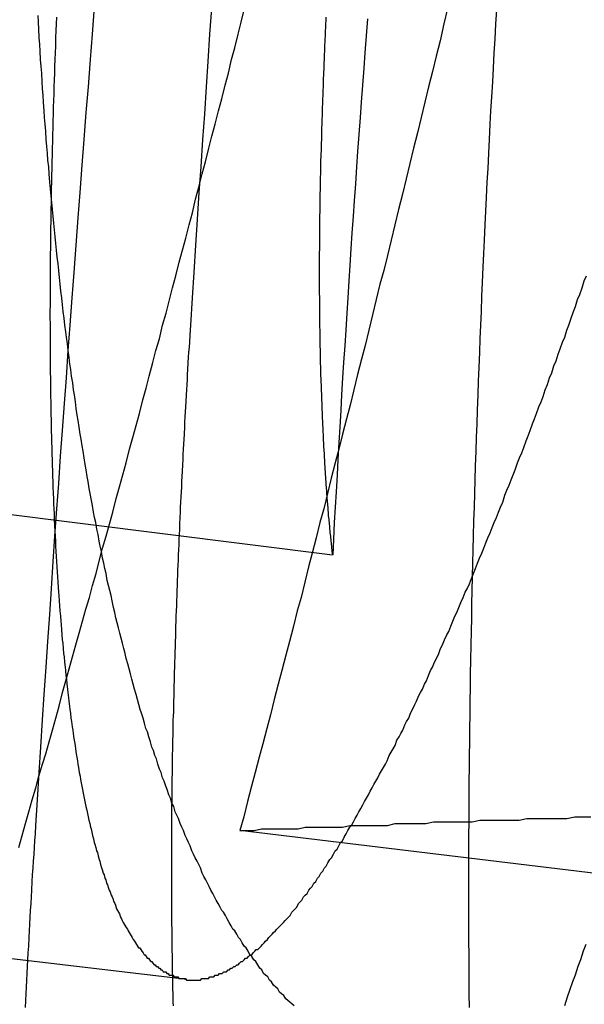
# Model space of a CAD drawing. Extents: x -58 to 285, y -226 to 2000.
# Drawn here: x 261 to 261, y 632 to 632 of the extents above; entities that cross this region are included whole.
import ezdxf

# ---------------------------------------------------------------- set-up
doc = ezdxf.new("R2010")
doc.units = 0
doc.header["$LTSCALE"] = 10
doc.linetypes.add('VERDECKT', pattern=[9.525, 6.35, -3.175])
doc.layers.get('0').update_dxf_attribs({"linetype": 'CONTINUOUS'})
doc.layers.add('STEMPEL', color=3, linetype='CONTINUOUS')

# ---------------------------------------------------------------- blocks, each defined once
blk = doc.blocks.new('A$CF915E738')
at = {"color": 1, "linetype": 'VERDECKT', "extrusion": (-2e-16, 1, -2e-16)}
for p, q in [((42.98765, 631.8037), (42.49595, 631.86533)), ((43.41908, 631.5833), (42.93312, 631.64198)), ((42.90205, 631.5544), (42.4092, 631.6127))]:
    blk.add_line(p, q, dxfattribs=at)
at = {"color": 1}
for points in [[(43.0551, 632.125, 0), (43.0529, 632.116, 0), (43.0507, 632.106, 0), (43.0485, 632.097, 0), (43.0463, 632.088, 0), (43.044, 632.079, 0), (43.0418, 632.07, 0), (43.0396, 632.061, 0), (43.0374, 632.052, 0), (43.0352, 632.043, 0), (43.033, 632.034, 0), (43.0308, 632.025, 0), (43.0286, 632.016, 0), (43.0264, 632.007, 0), (43.0242, 631.998, 0), (43.022, 631.989, 0), (43.0198, 631.98, 0), (43.0176, 631.971, 0), (43.0154, 631.963, 0), (43.0132, 631.954, 0), (43.0111, 631.945, 0), (43.0089, 631.936, 0), (43.0067, 631.927, 0), (43.0045, 631.919, 0), (43.0023, 631.91, 0), (43.0001, 631.901, 0), (42.9979, 631.892, 0), (42.9957, 631.884, 0), (42.9935, 631.875, 0), (42.9913, 631.866, 0), (42.9891, 631.858, 0), (42.9868, 631.849, 0), (42.9846, 631.84, 0), (42.9824, 631.831, 0), (42.9802, 631.823, 0), (42.978, 631.814, 0), (42.9757, 631.805, 0), (42.9735, 631.797, 0), (42.9713, 631.788, 0), (42.9691, 631.779, 0), (42.9668, 631.771, 0), (42.9646, 631.762, 0), (42.9624, 631.753, 0), (42.9601, 631.745, 0), (42.9579, 631.736, 0), (42.9556, 631.728, 0), (42.9534, 631.719, 0), (42.9511, 631.71, 0), (42.9489, 631.702, 0), (42.9467, 631.693, 0), (42.9444, 631.685, 0), (42.9421, 631.676, 0), (42.9399, 631.668, 0), (42.9376, 631.659, 0), (42.9354, 631.65, 0), (42.9331, 631.642, 0)], [(43.0081, 632.119, 0), (43.0074, 632.109, 0), (43.0066, 632.099, 0), (43.0059, 632.09, 0), (43.0052, 632.08, 0), (43.0044, 632.07, 0), (43.0037, 632.061, 0), (43.003, 632.051, 0), (43.0023, 632.041, 0), (43.0016, 632.032, 0), (43.001, 632.022, 0), (43.0003, 632.012, 0), (42.9996, 632.003, 0), (42.999, 631.993, 0), (42.9983, 631.984, 0), (42.9977, 631.974, 0), (42.9971, 631.965, 0), (42.9965, 631.955, 0), (42.9959, 631.946, 0), (42.9953, 631.936, 0), (42.9947, 631.927, 0), (42.9941, 631.917, 0), (42.9935, 631.908, 0), (42.9929, 631.898, 0), (42.9924, 631.889, 0), (42.9918, 631.879, 0), (42.9913, 631.87, 0), (42.9907, 631.86, 0), (42.9902, 631.851, 0), (42.9897, 631.841, 0), (42.9891, 631.832, 0), (42.9886, 631.823, 0), (42.9881, 631.813, 0), (42.9877, 631.804, 0)], [(42.8034, 631.632, 0), (42.8054, 631.639, 0), (42.8073, 631.646, 0), (42.8093, 631.653, 0), (42.8113, 631.66, 0), (42.8133, 631.667, 0), (42.8152, 631.674, 0), (42.8172, 631.681, 0), (42.8192, 631.687, 0), (42.8212, 631.694, 0), (42.8231, 631.701, 0), (42.8251, 631.708, 0), (42.8271, 631.715, 0), (42.829, 631.723, 0), (42.831, 631.73, 0), (42.833, 631.737, 0), (42.8349, 631.744, 0), (42.8369, 631.751, 0), (42.8389, 631.758, 0), (42.8408, 631.765, 0), (42.8428, 631.772, 0), (42.8448, 631.779, 0), (42.8467, 631.786, 0), (42.8487, 631.793, 0), (42.8507, 631.801, 0), (42.8526, 631.808, 0), (42.8546, 631.815, 0), (42.8566, 631.822, 0), (42.8585, 631.829, 0), (42.8605, 631.837, 0), (42.8624, 631.844, 0), (42.8644, 631.851, 0), (42.8664, 631.858, 0), (42.8683, 631.866, 0), (42.8703, 631.873, 0), (42.8722, 631.88, 0), (42.8742, 631.887, 0), (42.8761, 631.895, 0), (42.8781, 631.902, 0), (42.88, 631.909, 0), (42.882, 631.917, 0), (42.8839, 631.924, 0), (42.8859, 631.931, 0), (42.8878, 631.939, 0), (42.8898, 631.946, 0), (42.8917, 631.953, 0), (42.8936, 631.961, 0), (42.8956, 631.968, 0), (42.8975, 631.976, 0), (42.8995, 631.983, 0), (42.9014, 631.99, 0), (42.9033, 631.998, 0), (42.9053, 632.005, 0), (42.9072, 632.013, 0), (42.9091, 632.02, 0), (42.911, 632.028, 0), (42.913, 632.035, 0), (42.9149, 632.043, 0), (42.9168, 632.05, 0), (42.9187, 632.057, 0), (42.9207, 632.065, 0), (42.9226, 632.072, 0), (42.9245, 632.08, 0), (42.9264, 632.087, 0), (42.9283, 632.095, 0), (42.9302, 632.102, 0), (42.9321, 632.11, 0), (42.934, 632.117, 0), (42.9359, 632.125, 0)], [(43.0679, 631.538, 0), (43.0678, 631.546, 0), (43.0678, 631.554, 0), (43.0677, 631.561, 0), (43.0677, 631.569, 0), (43.0676, 631.577, 0), (43.0676, 631.584, 0), (43.0676, 631.592, 0), (43.0676, 631.6, 0), (43.0676, 631.608, 0), (43.0676, 631.616, 0), (43.0676, 631.623, 0), (43.0676, 631.631, 0), (43.0676, 631.639, 0), (43.0677, 631.647, 0), (43.0677, 631.655, 0), (43.0678, 631.663, 0), (43.0678, 631.671, 0), (43.0679, 631.679, 0), (43.068, 631.686, 0), (43.0681, 631.694, 0), (43.0682, 631.702, 0), (43.0683, 631.71, 0), (43.0684, 631.718, 0), (43.0685, 631.726, 0), (43.0686, 631.734, 0), (43.0688, 631.742, 0), (43.0689, 631.751, 0), (43.0691, 631.759, 0), (43.0693, 631.767, 0), (43.0694, 631.775, 0), (43.0696, 631.783, 0), (43.0698, 631.791, 0), (43.07, 631.799, 0), (43.0702, 631.807, 0), (43.0704, 631.815, 0), (43.0706, 631.824, 0), (43.0709, 631.832, 0), (43.0711, 631.84, 0), (43.0714, 631.848, 0), (43.0716, 631.856, 0), (43.0719, 631.865, 0), (43.0722, 631.873, 0), (43.0724, 631.881, 0), (43.0727, 631.889, 0), (43.073, 631.898, 0), (43.0733, 631.906, 0), (43.0737, 631.914, 0), (43.074, 631.923, 0), (43.0743, 631.931, 0), (43.0746, 631.939, 0), (43.075, 631.947, 0), (43.0753, 631.956, 0), (43.0757, 631.964, 0), (43.0761, 631.973, 0), (43.0764, 631.981, 0), (43.0768, 631.989, 0), (43.0772, 631.998, 0), (43.0776, 632.006, 0), (43.078, 632.014, 0), (43.0784, 632.023, 0), (43.0789, 632.031, 0), (43.0793, 632.04, 0), (43.0797, 632.048, 0), (43.0802, 632.057, 0), (43.0806, 632.065, 0), (43.0811, 632.073, 0), (43.0816, 632.082, 0), (43.0821, 632.09, 0), (43.0825, 632.099, 0), (43.083, 632.107, 0), (43.0835, 632.116, 0), (43.084, 632.124, 0)], [(43.1363, 631.575, 0), (43.1347, 631.571, 0), (43.1331, 631.566, 0), (43.1316, 631.562, 0), (43.13, 631.557, 0), (43.1284, 631.553, 0), (43.1268, 631.548, 0), (43.1253, 631.544, 0), (43.1237, 631.539, 0)], [(42.965, 631.539, 0), (42.9638, 631.54, 0), (42.9625, 631.541, 0), (42.9613, 631.542, 0), (42.9601, 631.543, 0), (42.9589, 631.545, 0), (42.9577, 631.546, 0), (42.9565, 631.547, 0), (42.9554, 631.549, 0), (42.9542, 631.55, 0), (42.953, 631.551, 0), (42.9518, 631.553, 0), (42.9506, 631.554, 0), (42.9495, 631.556, 0), (42.9483, 631.557, 0), (42.9471, 631.558, 0), (42.946, 631.56, 0), (42.9448, 631.561, 0), (42.9437, 631.563, 0), (42.9425, 631.565, 0), (42.9414, 631.566, 0), (42.9402, 631.568, 0), (42.9391, 631.569, 0), (42.938, 631.571, 0), (42.9368, 631.573, 0), (42.9357, 631.574, 0), (42.9346, 631.576, 0), (42.9335, 631.578, 0), (42.9324, 631.579, 0), (42.9313, 631.581, 0), (42.9302, 631.583, 0), (42.9291, 631.584, 0), (42.928, 631.586, 0), (42.9269, 631.588, 0), (42.9258, 631.59, 0), (42.9247, 631.592, 0), (42.9236, 631.594, 0), (42.9225, 631.595, 0), (42.9215, 631.597, 0), (42.9204, 631.599, 0), (42.9193, 631.601, 0), (42.9183, 631.603, 0), (42.9172, 631.605, 0), (42.9162, 631.607, 0), (42.9151, 631.609, 0), (42.9141, 631.611, 0), (42.9131, 631.613, 0), (42.912, 631.615, 0), (42.911, 631.617, 0), (42.91, 631.62, 0), (42.909, 631.622, 0), (42.908, 631.624, 0), (42.9069, 631.626, 0), (42.9059, 631.628, 0), (42.9049, 631.63, 0), (42.9039, 631.633, 0), (42.903, 631.635, 0), (42.902, 631.637, 0), (42.901, 631.639, 0), (42.9, 631.642, 0), (42.899, 631.644, 0), (42.8981, 631.646, 0), (42.8971, 631.649, 0), (42.8962, 631.651, 0), (42.8952, 631.653, 0), (42.8943, 631.656, 0), (42.8933, 631.658, 0), (42.8924, 631.661, 0), (42.8914, 631.663, 0), (42.8905, 631.666, 0), (42.8896, 631.668, 0), (42.8887, 631.671, 0), (42.8878, 631.673, 0), (42.8869, 631.676, 0), (42.8859, 631.678, 0), (42.885, 631.681, 0), (42.8842, 631.684, 0), (42.8833, 631.686, 0), (42.8824, 631.689, 0), (42.8815, 631.691, 0), (42.8806, 631.694, 0), (42.8798, 631.697, 0), (42.8789, 631.7, 0), (42.878, 631.702, 0), (42.8772, 631.705, 0), (42.8763, 631.708, 0), (42.8755, 631.711, 0), (42.8747, 631.713, 0), (42.8738, 631.716, 0), (42.873, 631.719, 0), (42.8722, 631.722, 0), (42.8713, 631.725, 0), (42.8705, 631.728, 0), (42.8697, 631.731, 0), (42.8689, 631.734, 0), (42.8681, 631.737, 0), (42.8673, 631.74, 0), (42.8665, 631.743, 0), (42.8658, 631.746, 0), (42.865, 631.749, 0), (42.8642, 631.752, 0), (42.8634, 631.755, 0), (42.8627, 631.758, 0), (42.8619, 631.761, 0), (42.8612, 631.764, 0), (42.8604, 631.767, 0), (42.8597, 631.77, 0), (42.8589, 631.773, 0), (42.8582, 631.777, 0), (42.8575, 631.78, 0), (42.8568, 631.783, 0), (42.8561, 631.786, 0), (42.8553, 631.789, 0), (42.8546, 631.793, 0), (42.8539, 631.796, 0), (42.8532, 631.799, 0), (42.8526, 631.802, 0), (42.8519, 631.806, 0), (42.8512, 631.809, 0), (42.8505, 631.812, 0), (42.8499, 631.816, 0), (42.8492, 631.819, 0), (42.8485, 631.823, 0), (42.8479, 631.826, 0), (42.8472, 631.829, 0), (42.8466, 631.833, 0), (42.846, 631.836, 0), (42.8453, 631.84, 0), (42.8447, 631.843, 0), (42.8441, 631.847, 0), (42.8435, 631.85, 0), (42.8429, 631.854, 0), (42.8423, 631.857, 0), (42.8417, 631.861, 0), (42.8411, 631.865, 0), (42.8405, 631.868, 0), (42.8399, 631.872, 0), (42.8393, 631.875, 0), (42.8388, 631.879, 0), (42.8382, 631.883, 0), (42.8377, 631.886, 0), (42.8371, 631.89, 0), (42.8366, 631.894, 0), (42.836, 631.898, 0), (42.8355, 631.901, 0), (42.835, 631.905, 0), (42.8344, 631.909, 0), (42.8339, 631.913, 0), (42.8334, 631.916, 0), (42.8329, 631.92, 0), (42.8324, 631.924, 0), (42.8319, 631.928, 0), (42.8314, 631.932, 0), (42.8309, 631.935, 0), (42.8304, 631.939, 0), (42.83, 631.943, 0), (42.8295, 631.947, 0), (42.829, 631.951, 0), (42.8286, 631.955, 0), (42.8281, 631.959, 0), (42.8277, 631.963, 0), (42.8272, 631.967, 0), (42.8268, 631.971, 0), (42.8264, 631.975, 0), (42.8259, 631.979, 0), (42.8255, 631.983, 0), (42.8251, 631.987, 0), (42.8247, 631.991, 0), (42.8243, 631.995, 0), (42.8239, 631.999, 0), (42.8235, 632.003, 0), (42.8231, 632.007, 0), (42.8227, 632.011, 0), (42.8223, 632.015, 0), (42.822, 632.019, 0), (42.8216, 632.023, 0), (42.8212, 632.028, 0), (42.8209, 632.032, 0), (42.8205, 632.036, 0), (42.8202, 632.04, 0), (42.8198, 632.044, 0), (42.8195, 632.048, 0), (42.8192, 632.053, 0), (42.8189, 632.057, 0), (42.8185, 632.061, 0), (42.8182, 632.065, 0), (42.8179, 632.07, 0), (42.8176, 632.074, 0), (42.8173, 632.078, 0), (42.817, 632.082, 0), (42.8168, 632.087, 0), (42.8165, 632.091, 0), (42.8162, 632.095, 0), (42.8159, 632.1, 0), (42.8157, 632.104, 0), (42.8154, 632.108, 0), (42.8152, 632.113, 0), (42.8149, 632.117, 0), (42.8147, 632.121, 0)], [(42.8255, 632.12, 0), (42.8254, 632.116, 0), (42.8252, 632.112, 0), (42.825, 632.108, 0), (42.8249, 632.103, 0), (42.8247, 632.099, 0), (42.8246, 632.095, 0), (42.8244, 632.091, 0), (42.8243, 632.087, 0), (42.8241, 632.083, 0), (42.824, 632.079, 0), (42.8239, 632.075, 0), (42.8237, 632.071, 0), (42.8236, 632.067, 0), (42.8235, 632.063, 0), (42.8234, 632.059, 0), (42.8233, 632.055, 0), (42.8232, 632.051, 0), (42.8231, 632.047, 0), (42.8229, 632.043, 0), (42.8229, 632.039, 0), (42.8228, 632.035, 0), (42.8227, 632.031, 0), (42.8226, 632.027, 0), (42.8225, 632.023, 0), (42.8224, 632.019, 0), (42.8223, 632.015, 0), (42.8223, 632.011, 0), (42.8222, 632.007, 0), (42.8221, 632.003, 0), (42.8221, 632, 0), (42.822, 631.996, 0), (42.822, 631.992, 0), (42.8219, 631.988, 0), (42.8219, 631.984, 0), (42.8218, 631.981, 0), (42.8218, 631.977, 0), (42.8218, 631.973, 0), (42.8217, 631.969, 0), (42.8217, 631.966, 0), (42.8217, 631.962, 0), (42.8217, 631.958, 0), (42.8217, 631.954, 0), (42.8217, 631.951, 0), (42.8216, 631.947, 0), (42.8216, 631.943, 0), (42.8217, 631.94, 0), (42.8217, 631.936, 0), (42.8217, 631.932, 0), (42.8217, 631.929, 0), (42.8217, 631.925, 0), (42.8217, 631.922, 0), (42.8218, 631.918, 0), (42.8218, 631.915, 0), (42.8218, 631.911, 0), (42.8219, 631.908, 0), (42.8219, 631.904, 0), (42.822, 631.901, 0), (42.822, 631.897, 0), (42.8221, 631.894, 0), (42.8221, 631.89, 0), (42.8222, 631.887, 0), (42.8223, 631.883, 0), (42.8223, 631.88, 0), (42.8224, 631.877, 0), (42.8225, 631.873, 0), (42.8226, 631.87, 0), (42.8227, 631.867, 0), (42.8228, 631.863, 0), (42.8229, 631.86, 0), (42.823, 631.857, 0), (42.8231, 631.853, 0), (42.8232, 631.85, 0), (42.8233, 631.847, 0), (42.8234, 631.844, 0), (42.8236, 631.84, 0), (42.8237, 631.837, 0), (42.8238, 631.834, 0), (42.824, 631.831, 0), (42.8241, 631.828, 0), (42.8242, 631.825, 0), (42.8244, 631.821, 0), (42.8245, 631.818, 0), (42.8247, 631.815, 0), (42.8249, 631.812, 0), (42.825, 631.809, 0), (42.8252, 631.806, 0), (42.8254, 631.803, 0), (42.8255, 631.8, 0), (42.8257, 631.797, 0), (42.8259, 631.794, 0), (42.8261, 631.791, 0), (42.8263, 631.788, 0), (42.8265, 631.785, 0), (42.8267, 631.782, 0), (42.8269, 631.78, 0), (42.8271, 631.777, 0), (42.8273, 631.774, 0), (42.8275, 631.771, 0), (42.8278, 631.768, 0), (42.828, 631.765, 0), (42.8282, 631.763, 0), (42.8285, 631.76, 0), (42.8287, 631.757, 0), (42.8289, 631.754, 0), (42.8292, 631.752, 0), (42.8294, 631.749, 0), (42.8297, 631.746, 0), (42.83, 631.744, 0), (42.8302, 631.741, 0), (42.8305, 631.738, 0), (42.8308, 631.736, 0), (42.831, 631.733, 0), (42.8313, 631.731, 0), (42.8316, 631.728, 0), (42.8319, 631.725, 0), (42.8322, 631.723, 0), (42.8325, 631.72, 0), (42.8328, 631.718, 0), (42.8331, 631.715, 0), (42.8334, 631.713, 0), (42.8337, 631.711, 0), (42.834, 631.708, 0), (42.8343, 631.706, 0), (42.8347, 631.703, 0), (42.835, 631.701, 0), (42.8353, 631.699, 0), (42.8357, 631.696, 0), (42.836, 631.694, 0), (42.8364, 631.692, 0), (42.8367, 631.69, 0), (42.8371, 631.687, 0), (42.8374, 631.685, 0), (42.8378, 631.683, 0), (42.8381, 631.681, 0), (42.8385, 631.679, 0), (42.8389, 631.676, 0), (42.8393, 631.674, 0), (42.8396, 631.672, 0), (42.84, 631.67, 0), (42.8404, 631.668, 0), (42.8408, 631.666, 0), (42.8412, 631.664, 0), (42.8416, 631.662, 0), (42.842, 631.66, 0), (42.8424, 631.658, 0), (42.8428, 631.656, 0), (42.8433, 631.654, 0), (42.8437, 631.652, 0), (42.8441, 631.65, 0), (42.8445, 631.648, 0), (42.845, 631.646, 0), (42.8454, 631.644, 0), (42.8458, 631.643, 0), (42.8463, 631.641, 0), (42.8467, 631.639, 0), (42.8472, 631.637, 0), (42.8476, 631.635, 0), (42.8481, 631.634, 0), (42.8486, 631.632, 0), (42.849, 631.63, 0), (42.8495, 631.629, 0), (42.85, 631.627, 0), (42.8505, 631.625, 0), (42.8509, 631.624, 0), (42.8514, 631.622, 0), (42.8519, 631.62, 0), (42.8524, 631.619, 0), (42.8529, 631.617, 0), (42.8534, 631.616, 0), (42.8539, 631.614, 0), (42.8544, 631.613, 0), (42.8549, 631.611, 0), (42.8554, 631.61, 0), (42.856, 631.608, 0), (42.8565, 631.607, 0), (42.857, 631.606, 0), (42.8575, 631.604, 0), (42.8581, 631.603, 0), (42.8586, 631.602, 0), (42.8591, 631.6, 0), (42.8597, 631.599, 0), (42.8602, 631.598, 0), (42.8608, 631.596, 0), (42.8613, 631.595, 0), (42.8619, 631.594, 0), (42.8624, 631.593, 0), (42.863, 631.591, 0), (42.8636, 631.59, 0), (42.8641, 631.589, 0), (42.8647, 631.588, 0), (42.8653, 631.587, 0), (42.8659, 631.586, 0), (42.8665, 631.585, 0), (42.8671, 631.584, 0), (42.8676, 631.583, 0), (42.8682, 631.582, 0), (42.8688, 631.581, 0), (42.8694, 631.58, 0), (42.87, 631.579, 0), (42.8706, 631.578, 0), (42.8713, 631.577, 0), (42.8719, 631.576, 0), (42.8725, 631.575, 0), (42.8731, 631.574, 0), (42.8737, 631.573, 0), (42.8744, 631.573, 0), (42.875, 631.572, 0), (42.8756, 631.571, 0), (42.8763, 631.57, 0), (42.8769, 631.569, 0), (42.8775, 631.569, 0), (42.8782, 631.568, 0), (42.8788, 631.567, 0), (42.8795, 631.567, 0), (42.8801, 631.566, 0), (42.8808, 631.565, 0), (42.8815, 631.565, 0), (42.8821, 631.564, 0), (42.8828, 631.563, 0), (42.8834, 631.563, 0), (42.8841, 631.562, 0), (42.8848, 631.562, 0), (42.8855, 631.561, 0), (42.8862, 631.561, 0), (42.8868, 631.56, 0), (42.8875, 631.56, 0), (42.8882, 631.559, 0), (42.8889, 631.559, 0), (42.8896, 631.559, 0), (42.8903, 631.558, 0), (42.891, 631.558, 0), (42.8917, 631.557, 0), (42.8924, 631.557, 0), (42.8931, 631.557, 0), (42.8938, 631.557, 0), (42.8945, 631.556, 0), (42.8952, 631.556, 0), (42.8959, 631.556, 0), (42.8967, 631.556, 0), (42.8974, 631.555, 0), (42.8981, 631.555, 0), (42.8988, 631.555, 0), (42.8996, 631.555, 0), (42.9003, 631.555, 0), (42.901, 631.555, 0), (42.9018, 631.554, 0), (42.9025, 631.554, 0), (42.9032, 631.554, 0), (42.904, 631.554, 0), (42.9047, 631.554, 0), (42.9055, 631.554, 0), (42.9062, 631.554, 0), (42.907, 631.554, 0), (42.9077, 631.554, 0), (42.9085, 631.554, 0), (42.9093, 631.554, 0), (42.91, 631.554, 0), (42.9108, 631.555, 0), (42.9116, 631.555, 0), (42.9124, 631.555, 0), (42.9131, 631.555, 0), (42.9139, 631.555, 0), (42.9147, 631.555, 0), (42.9155, 631.556, 0), (42.9163, 631.556, 0), (42.9171, 631.556, 0), (42.9179, 631.556, 0), (42.9187, 631.557, 0), (42.9195, 631.557, 0), (42.9204, 631.557, 0), (42.9212, 631.558, 0), (42.922, 631.558, 0), (42.9228, 631.558, 0), (42.9237, 631.559, 0), (42.9245, 631.559, 0), (42.9253, 631.559, 0), (42.9262, 631.56, 0), (42.927, 631.56, 0), (42.9279, 631.561, 0), (42.9287, 631.561, 0), (42.9296, 631.562, 0), (42.9304, 631.562, 0), (42.9313, 631.563, 0), (42.9322, 631.563, 0), (42.933, 631.564, 0), (42.9339, 631.565, 0), (42.9348, 631.565, 0), (42.9357, 631.566, 0), (42.9365, 631.567, 0), (42.9374, 631.567, 0), (42.9383, 631.568, 0), (42.9392, 631.569, 0), (42.9401, 631.569, 0), (42.941, 631.57, 0), (42.9419, 631.571, 0), (42.9428, 631.572, 0), (42.9437, 631.572, 0), (42.9447, 631.573, 0), (42.9456, 631.574, 0), (42.9465, 631.575, 0), (42.9474, 631.576, 0), (42.9483, 631.577, 0), (42.9493, 631.578, 0), (42.9502, 631.579, 0), (42.9511, 631.58, 0), (42.9521, 631.581, 0), (42.953, 631.582, 0), (42.954, 631.583, 0), (42.9549, 631.584, 0), (42.9559, 631.585, 0), (42.9568, 631.586, 0), (42.9578, 631.587, 0), (42.9588, 631.588, 0), (42.9597, 631.589, 0), (42.9607, 631.59, 0), (42.9617, 631.591, 0), (42.9626, 631.592, 0), (42.9636, 631.594, 0), (42.9646, 631.595, 0), (42.9656, 631.596, 0), (42.9666, 631.597, 0), (42.9676, 631.599, 0), (42.9686, 631.6, 0), (42.9696, 631.601, 0), (42.9706, 631.603, 0), (42.9716, 631.604, 0), (42.9726, 631.605, 0), (42.9736, 631.607, 0), (42.9746, 631.608, 0), (42.9756, 631.609, 0), (42.9766, 631.611, 0), (42.9777, 631.612, 0), (42.9787, 631.614, 0), (42.9797, 631.615, 0), (42.9808, 631.617, 0), (42.9818, 631.618, 0), (42.9828, 631.62, 0), (42.9839, 631.621, 0), (42.9849, 631.623, 0), (42.986, 631.625, 0), (42.987, 631.626, 0), (42.9881, 631.628, 0), (42.9891, 631.63, 0), (42.9902, 631.631, 0), (42.9912, 631.633, 0), (42.9923, 631.635, 0), (42.9934, 631.636, 0), (42.9944, 631.638, 0), (42.9955, 631.64, 0), (42.9966, 631.642, 0), (42.9977, 631.644, 0), (42.9987, 631.645, 0), (42.9998, 631.647, 0), (43.0009, 631.649, 0), (43.002, 631.651, 0), (43.0031, 631.653, 0), (43.0042, 631.655, 0), (43.0053, 631.657, 0), (43.0064, 631.659, 0), (43.0075, 631.661, 0), (43.0086, 631.663, 0), (43.0097, 631.665, 0), (43.0108, 631.667, 0), (43.0119, 631.669, 0), (43.013, 631.671, 0), (43.0141, 631.673, 0), (43.0152, 631.675, 0), (43.0164, 631.677, 0), (43.0175, 631.679, 0), (43.0186, 631.681, 0), (43.0197, 631.683, 0), (43.0209, 631.686, 0), (43.022, 631.688, 0), (43.0231, 631.69, 0), (43.0243, 631.692, 0), (43.0254, 631.695, 0), (43.0266, 631.697, 0), (43.0277, 631.699, 0), (43.0288, 631.701, 0), (43.03, 631.704, 0), (43.0311, 631.706, 0), (43.0323, 631.708, 0), (43.0334, 631.711, 0), (43.0346, 631.713, 0), (43.0358, 631.716, 0), (43.0369, 631.718, 0), (43.0381, 631.721, 0), (43.0393, 631.723, 0), (43.0404, 631.725, 0), (43.0416, 631.728, 0), (43.0428, 631.73, 0), (43.0439, 631.733, 0), (43.0451, 631.736, 0), (43.0463, 631.738, 0), (43.0475, 631.741, 0), (43.0487, 631.743, 0), (43.0499, 631.746, 0), (43.051, 631.749, 0), (43.0522, 631.751, 0), (43.0534, 631.754, 0), (43.0546, 631.757, 0), (43.0558, 631.759, 0), (43.057, 631.762, 0), (43.0582, 631.765, 0), (43.0594, 631.768, 0), (43.0606, 631.77, 0), (43.0618, 631.773, 0), (43.063, 631.776, 0), (43.0642, 631.779, 0), (43.0654, 631.782, 0), (43.0666, 631.784, 0), (43.0679, 631.787, 0), (43.0691, 631.79, 0), (43.0703, 631.793, 0), (43.0715, 631.796, 0), (43.0727, 631.799, 0), (43.0739, 631.802, 0), (43.0752, 631.805, 0), (43.0764, 631.808, 0), (43.0776, 631.811, 0), (43.0788, 631.814, 0), (43.0801, 631.817, 0), (43.0813, 631.82, 0), (43.0825, 631.823, 0), (43.0838, 631.826, 0), (43.085, 631.829, 0), (43.0862, 631.832, 0), (43.0875, 631.835, 0), (43.0887, 631.839, 0), (43.09, 631.842, 0), (43.0912, 631.845, 0), (43.0924, 631.848, 0), (43.0937, 631.851, 0), (43.0949, 631.854, 0), (43.0962, 631.858, 0), (43.0974, 631.861, 0), (43.0987, 631.864, 0), (43.0999, 631.867, 0), (43.1012, 631.871, 0), (43.1024, 631.874, 0), (43.1037, 631.877, 0), (43.1049, 631.881, 0), (43.1062, 631.884, 0), (43.1074, 631.887, 0), (43.1087, 631.891, 0), (43.11, 631.894, 0), (43.1112, 631.897, 0), (43.1125, 631.901, 0), (43.1137, 631.904, 0), (43.115, 631.908, 0), (43.1163, 631.911, 0), (43.1175, 631.915, 0), (43.1188, 631.918, 0), (43.1201, 631.922, 0), (43.1213, 631.925, 0), (43.1226, 631.929, 0), (43.1239, 631.932, 0), (43.1251, 631.936, 0), (43.1264, 631.939, 0), (43.1277, 631.943, 0), (43.129, 631.947, 0), (43.1302, 631.95, 0), (43.1315, 631.954, 0), (43.1328, 631.957, 0), (43.1341, 631.961, 0), (43.1353, 631.965, 0), (43.1366, 631.968, 0)], [(42.9877, 631.804, 0), (42.9875, 631.805, 0), (42.9874, 631.806, 0), (42.9873, 631.807, 0), (42.9872, 631.808, 0), (42.9871, 631.809, 0), (42.987, 631.81, 0), (42.9869, 631.811, 0), (42.9868, 631.812, 0), (42.9867, 631.813, 0), (42.9866, 631.814, 0), (42.9865, 631.815, 0), (42.9863, 631.816, 0), (42.9862, 631.817, 0), (42.9861, 631.818, 0), (42.986, 631.819, 0), (42.9859, 631.821, 0), (42.9858, 631.822, 0), (42.9857, 631.823, 0), (42.9856, 631.824, 0), (42.9855, 631.825, 0), (42.9854, 631.826, 0), (42.9853, 631.827, 0), (42.9852, 631.828, 0), (42.9852, 631.829, 0), (42.9851, 631.83, 0), (42.985, 631.832, 0), (42.9849, 631.833, 0), (42.9848, 631.834, 0), (42.9847, 631.835, 0), (42.9846, 631.836, 0), (42.9845, 631.837, 0), (42.9844, 631.838, 0), (42.9843, 631.84, 0), (42.9842, 631.841, 0), (42.9842, 631.842, 0), (42.9841, 631.843, 0), (42.984, 631.844, 0), (42.9839, 631.845, 0), (42.9838, 631.847, 0), (42.9837, 631.848, 0), (42.9837, 631.849, 0), (42.9836, 631.85, 0), (42.9835, 631.851, 0), (42.9834, 631.853, 0), (42.9833, 631.854, 0), (42.9833, 631.855, 0), (42.9832, 631.856, 0), (42.9831, 631.857, 0), (42.983, 631.859, 0), (42.983, 631.86, 0), (42.9829, 631.861, 0), (42.9828, 631.862, 0), (42.9828, 631.864, 0), (42.9827, 631.865, 0), (42.9826, 631.866, 0), (42.9825, 631.867, 0), (42.9825, 631.869, 0), (42.9824, 631.87, 0), (42.9823, 631.871, 0), (42.9823, 631.872, 0), (42.9822, 631.874, 0), (42.9822, 631.875, 0), (42.9821, 631.876, 0), (42.982, 631.877, 0), (42.982, 631.879, 0), (42.9819, 631.88, 0), (42.9818, 631.881, 0), (42.9818, 631.883, 0), (42.9817, 631.884, 0), (42.9817, 631.885, 0), (42.9816, 631.887, 0), (42.9816, 631.888, 0), (42.9815, 631.889, 0), (42.9815, 631.891, 0), (42.9814, 631.892, 0), (42.9814, 631.893, 0), (42.9813, 631.895, 0), (42.9813, 631.896, 0), (42.9812, 631.897, 0), (42.9812, 631.899, 0), (42.9811, 631.9, 0), (42.9811, 631.901, 0), (42.981, 631.903, 0), (42.981, 631.904, 0), (42.9809, 631.905, 0), (42.9809, 631.907, 0), (42.9809, 631.908, 0), (42.9808, 631.909, 0), (42.9808, 631.911, 0), (42.9807, 631.912, 0), (42.9807, 631.914, 0), (42.9807, 631.915, 0), (42.9806, 631.916, 0), (42.9806, 631.918, 0), (42.9806, 631.919, 0), (42.9805, 631.921, 0), (42.9805, 631.922, 0), (42.9805, 631.923, 0), (42.9805, 631.925, 0), (42.9804, 631.926, 0), (42.9804, 631.928, 0), (42.9804, 631.929, 0), (42.9803, 631.931, 0), (42.9803, 631.932, 0), (42.9803, 631.933, 0), (42.9803, 631.935, 0), (42.9803, 631.936, 0), (42.9802, 631.938, 0), (42.9802, 631.939, 0), (42.9802, 631.941, 0), (42.9802, 631.942, 0), (42.9802, 631.944, 0), (42.9801, 631.945, 0), (42.9801, 631.947, 0), (42.9801, 631.948, 0), (42.9801, 631.95, 0), (42.9801, 631.951, 0), (42.9801, 631.953, 0), (42.9801, 631.954, 0), (42.9801, 631.956, 0), (42.98, 631.957, 0), (42.98, 631.959, 0), (42.98, 631.96, 0), (42.98, 631.962, 0), (42.98, 631.963, 0), (42.98, 631.965, 0), (42.98, 631.966, 0), (42.98, 631.968, 0), (42.98, 631.969, 0), (42.98, 631.971, 0), (42.98, 631.972, 0), (42.98, 631.974, 0), (42.98, 631.975, 0), (42.98, 631.977, 0), (42.98, 631.978, 0), (42.98, 631.98, 0), (42.98, 631.982, 0), (42.9801, 631.983, 0), (42.9801, 631.985, 0), (42.9801, 631.986, 0), (42.9801, 631.988, 0), (42.9801, 631.989, 0), (42.9801, 631.991, 0), (42.9801, 631.993, 0), (42.9801, 631.994, 0), (42.9801, 631.996, 0), (42.9802, 631.997, 0), (42.9802, 631.999, 0), (42.9802, 632, 0), (42.9802, 632.002, 0), (42.9802, 632.004, 0), (42.9803, 632.005, 0), (42.9803, 632.007, 0), (42.9803, 632.009, 0), (42.9803, 632.01, 0), (42.9804, 632.012, 0), (42.9804, 632.013, 0), (42.9804, 632.015, 0), (42.9804, 632.017, 0), (42.9805, 632.018, 0), (42.9805, 632.02, 0), (42.9805, 632.022, 0), (42.9806, 632.023, 0), (42.9806, 632.025, 0), (42.9806, 632.026, 0), (42.9807, 632.028, 0), (42.9807, 632.03, 0), (42.9807, 632.031, 0), (42.9808, 632.033, 0), (42.9808, 632.035, 0), (42.9808, 632.036, 0), (42.9809, 632.038, 0), (42.9809, 632.04, 0), (42.981, 632.041, 0), (42.981, 632.043, 0), (42.9811, 632.045, 0), (42.9811, 632.046, 0), (42.9812, 632.048, 0), (42.9812, 632.05, 0), (42.9812, 632.052, 0), (42.9813, 632.053, 0), (42.9813, 632.055, 0), (42.9814, 632.057, 0), (42.9814, 632.058, 0), (42.9815, 632.06, 0), (42.9816, 632.062, 0), (42.9816, 632.063, 0), (42.9817, 632.065, 0), (42.9817, 632.067, 0), (42.9818, 632.069, 0), (42.9818, 632.07, 0), (42.9819, 632.072, 0), (42.982, 632.074, 0), (42.982, 632.075, 0), (42.9821, 632.077, 0), (42.9822, 632.079, 0), (42.9822, 632.081, 0), (42.9823, 632.082, 0), (42.9823, 632.084, 0), (42.9824, 632.086, 0), (42.9825, 632.088, 0), (42.9826, 632.089, 0), (42.9826, 632.091, 0), (42.9827, 632.093, 0), (42.9828, 632.095, 0), (42.9828, 632.096, 0), (42.9829, 632.098, 0), (42.983, 632.1, 0), (42.9831, 632.102, 0), (42.9831, 632.104, 0), (42.9832, 632.105, 0), (42.9833, 632.107, 0), (42.9834, 632.109, 0), (42.9835, 632.111, 0), (42.9835, 632.112, 0), (42.9836, 632.114, 0), (42.9837, 632.116, 0), (42.9838, 632.118, 0), (42.9839, 632.12, 0)], [(42.9041, 631.939, 0), (42.9039, 631.936, 0), (42.9037, 631.933, 0), (42.9035, 631.929, 0), (42.9033, 631.926, 0), (42.9031, 631.923, 0), (42.9029, 631.92, 0), (42.9027, 631.917, 0), (42.9025, 631.913, 0), (42.9023, 631.91, 0), (42.9022, 631.907, 0), (42.902, 631.904, 0), (42.9018, 631.901, 0), (42.9016, 631.898, 0), (42.9014, 631.894, 0), (42.9012, 631.891, 0), (42.9011, 631.888, 0), (42.9009, 631.885, 0), (42.9007, 631.882, 0), (42.9006, 631.879, 0), (42.9004, 631.875, 0), (42.9002, 631.872, 0), (42.9001, 631.869, 0), (42.8999, 631.866, 0), (42.8997, 631.863, 0), (42.8996, 631.86, 0), (42.8994, 631.857, 0), (42.8993, 631.853, 0), (42.8991, 631.85, 0), (42.8989, 631.847, 0), (42.8988, 631.844, 0), (42.8986, 631.841, 0), (42.8985, 631.838, 0), (42.8984, 631.835, 0), (42.8982, 631.832, 0), (42.8981, 631.829, 0), (42.8979, 631.826, 0), (42.8978, 631.822, 0), (42.8977, 631.819, 0), (42.8975, 631.816, 0), (42.8974, 631.813, 0), (42.8973, 631.81, 0), (42.8971, 631.807, 0), (42.897, 631.804, 0), (42.8969, 631.801, 0), (42.8968, 631.798, 0), (42.8966, 631.795, 0), (42.8965, 631.792, 0), (42.8964, 631.789, 0), (42.8963, 631.786, 0), (42.8962, 631.783, 0), (42.8961, 631.78, 0), (42.896, 631.777, 0), (42.8959, 631.774, 0), (42.8958, 631.771, 0), (42.8956, 631.768, 0), (42.8955, 631.765, 0), (42.8954, 631.762, 0), (42.8953, 631.759, 0), (42.8953, 631.756, 0), (42.8952, 631.753, 0), (42.8951, 631.75, 0), (42.895, 631.747, 0), (42.8949, 631.744, 0), (42.8948, 631.741, 0), (42.8947, 631.738, 0), (42.8946, 631.735, 0), (42.8946, 631.733, 0), (42.8945, 631.73, 0), (42.8944, 631.727, 0), (42.8943, 631.724, 0), (42.8943, 631.721, 0), (42.8942, 631.718, 0), (42.8941, 631.715, 0), (42.8941, 631.712, 0), (42.894, 631.709, 0), (42.8939, 631.707, 0), (42.8939, 631.704, 0), (42.8938, 631.701, 0), (42.8938, 631.698, 0), (42.8937, 631.695, 0), (42.8936, 631.692, 0), (42.8936, 631.689, 0), (42.8935, 631.687, 0), (42.8935, 631.684, 0), (42.8935, 631.681, 0), (42.8934, 631.678, 0), (42.8934, 631.675, 0), (42.8933, 631.673, 0), (42.8933, 631.67, 0), (42.8933, 631.667, 0), (42.8932, 631.664, 0), (42.8932, 631.661, 0), (42.8932, 631.659, 0), (42.8931, 631.656, 0), (42.8931, 631.653, 0), (42.8931, 631.65, 0), (42.8931, 631.648, 0), (42.8931, 631.645, 0), (42.893, 631.642, 0), (42.893, 631.64, 0), (42.893, 631.637, 0), (42.893, 631.634, 0), (42.893, 631.631, 0), (42.893, 631.629, 0), (42.893, 631.626, 0), (42.893, 631.623, 0), (42.893, 631.621, 0), (42.893, 631.618, 0), (42.893, 631.615, 0), (42.893, 631.613, 0), (42.893, 631.61, 0), (42.893, 631.607, 0), (42.893, 631.605, 0), (42.893, 631.602, 0), (42.893, 631.6, 0), (42.8931, 631.597, 0), (42.8931, 631.594, 0), (42.8931, 631.592, 0), (42.8931, 631.589, 0), (42.8931, 631.587, 0), (42.8932, 631.584, 0), (42.8932, 631.582, 0), (42.8932, 631.579, 0), (42.8933, 631.576, 0), (42.8933, 631.574, 0), (42.8933, 631.571, 0), (42.8934, 631.569, 0), (42.8934, 631.566, 0), (42.8934, 631.564, 0), (42.8935, 631.561, 0), (42.8935, 631.559, 0), (42.8936, 631.556, 0), (42.8936, 631.554, 0), (42.8937, 631.551, 0), (42.8937, 631.549, 0), (42.8938, 631.546, 0), (42.8939, 631.544, 0), (42.8939, 631.541, 0), (42.894, 631.539, 0)], [(42.8072, 631.538, 0), (42.8074, 631.542, 0), (42.8076, 631.546, 0), (42.8078, 631.55, 0), (42.8081, 631.554, 0), (42.8083, 631.558, 0), (42.8085, 631.562, 0), (42.8087, 631.566, 0), (42.8089, 631.57, 0), (42.8092, 631.574, 0), (42.8094, 631.579, 0), (42.8096, 631.583, 0), (42.8099, 631.587, 0), (42.8101, 631.591, 0), (42.8103, 631.595, 0), (42.8106, 631.599, 0), (42.8108, 631.603, 0), (42.811, 631.607, 0), (42.8113, 631.612, 0), (42.8115, 631.616, 0), (42.8118, 631.62, 0), (42.812, 631.624, 0), (42.8123, 631.628, 0), (42.8125, 631.632, 0), (42.8128, 631.636, 0), (42.8131, 631.64, 0), (42.8133, 631.645, 0)]]:
    blk.add_polyline3d(points, dxfattribs=at)
at = {"color": 1, "linetype": 'VERDECKT'}
for points in [[(42.9165, 632.125, 0), (42.9154, 632.11, 0), (42.9144, 632.094, 0), (42.9133, 632.079, 0), (42.9123, 632.063, 0), (42.9112, 632.048, 0), (42.9102, 632.032, 0), (42.9091, 632.017, 0), (42.9081, 632.001, 0), (42.9071, 631.986, 0), (42.9061, 631.97, 0), (42.9051, 631.955, 0), (42.9041, 631.939, 0)], [(42.8133, 631.645, 0), (42.8143, 631.66, 0), (42.8153, 631.676, 0), (42.8163, 631.691, 0), (42.8173, 631.707, 0), (42.8183, 631.722, 0), (42.8194, 631.738, 0), (42.8204, 631.753, 0), (42.8215, 631.769, 0), (42.8225, 631.784, 0), (42.8236, 631.8, 0), (42.8246, 631.815, 0), (42.8257, 631.831, 0), (42.8268, 631.846, 0), (42.8279, 631.862, 0), (42.829, 631.877, 0), (42.8301, 631.893, 0), (42.8313, 631.908, 0), (42.8324, 631.924, 0), (42.8335, 631.939, 0), (42.8347, 631.955, 0), (42.8359, 631.97, 0), (42.837, 631.986, 0), (42.8382, 632.002, 0), (42.8394, 632.017, 0), (42.8406, 632.033, 0), (42.8418, 632.048, 0), (42.843, 632.064, 0), (42.8442, 632.079, 0), (42.8454, 632.095, 0), (42.8467, 632.11, 0), (42.8479, 632.126, 0)], [(42.9331, 631.642, 0), (42.9374, 631.642, 0), (42.9416, 631.642, 0), (42.9459, 631.643, 0), (42.9501, 631.643, 0), (42.9544, 631.643, 0), (42.9587, 631.643, 0), (42.963, 631.643, 0), (42.9673, 631.643, 0), (42.9716, 631.644, 0), (42.976, 631.644, 0), (42.9803, 631.644, 0), (42.9847, 631.644, 0), (42.989, 631.644, 0), (42.9934, 631.644, 0), (42.9978, 631.645, 0), (43.0022, 631.645, 0), (43.0066, 631.645, 0), (43.011, 631.645, 0), (43.0155, 631.645, 0), (43.0199, 631.645, 0), (43.0244, 631.646, 0), (43.0288, 631.646, 0), (43.0333, 631.646, 0), (43.0378, 631.646, 0), (43.0423, 631.646, 0), (43.0468, 631.647, 0), (43.0513, 631.647, 0), (43.0558, 631.647, 0), (43.0604, 631.647, 0), (43.0649, 631.647, 0), (43.0695, 631.647, 0), (43.0741, 631.648, 0), (43.0786, 631.648, 0), (43.0832, 631.648, 0), (43.0878, 631.648, 0), (43.0925, 631.648, 0), (43.0971, 631.648, 0), (43.1017, 631.649, 0), (43.1064, 631.649, 0), (43.111, 631.649, 0), (43.1157, 631.649, 0), (43.1204, 631.649, 0), (43.1251, 631.649, 0), (43.1298, 631.65, 0), (43.1345, 631.65, 0), (43.1392, 631.65, 0)]]:
    blk.add_polyline3d(points, dxfattribs=at)
at = {"color": 1, "linetype": 'VERDECKT', "extrusion": (0, -2e-16, -1)}
for centre, radius, start, end in [((-117.18001, 620), 78, 351.8928, 29.141737), ((-117.18001, 620), 76, 351.6779594, 29.7243291), ((-79.86552, 627.1818), 37.5, 4.592764, 9.887387), ((-79.86552, 627.1818), 37.49934, 5.434799, 9.123964)]:
    blk.add_arc(centre, radius, start, end, dxfattribs=at)
at = {"color": 1, "linetype": 'VERDECKT'}
blk.add_arc((79.86552, 627.1818), 37.49902, 170.113337, 174.565155, dxfattribs=at)

msp = doc.modelspace()

# ---------------------------------------------------------------- block references
at = {"layer": 'STEMPEL'}
msp.add_blockref('A$CF915E738', (217.73718, 0), dxfattribs=at)

doc.saveas('drawing.dxf')
